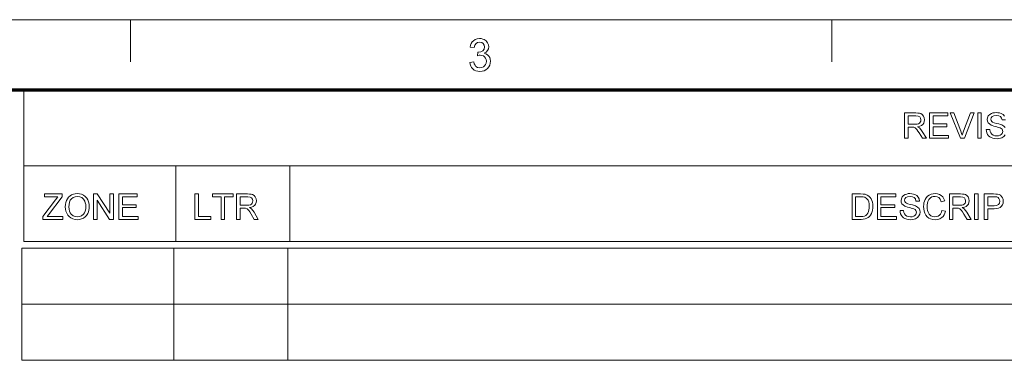
# Model space of a CAD drawing. Extents: x 15 to 585, y 15 to 405.
# Drawn here: x 363 to 468, y 369 to 405 of the extents above; entities that cross this region are included whole.
import ezdxf

# ---------------------------------------------------------------- set-up
doc = ezdxf.new("R2010")
doc.units = 0

msp = doc.modelspace()

# ---------------------------------------------------------------- linework, layer by layer
at = {"color": 6, "lineweight": 13}
msp.add_line((15, 405), (585, 405), dxfattribs=at)
at = {"color": 7, "lineweight": 13, "ltscale": 0.1125}
for p, q in [((375, 400.5), (375, 405)), ((450, 400.5), (450, 405))]:
    msp.add_line(p, q, dxfattribs=at)
at = {"color": 150, "lineweight": 70}
msp.add_line((22.5, 397.5), (577.5, 397.5), dxfattribs=at)
at = {"color": 7, "lineweight": 13, "ltscale": 0.406125}
msp.add_line((363.61, 381.26), (363.61, 397.5), dxfattribs=at)
at = {"color": 7, "lineweight": 13}
for p, q in [((363.61, 389.38), (577.5, 389.38)), ((363.61, 381.26), (577.5, 381.26)), ((363.4, 380.56), (577.29, 380.56)), ((363.4, 374.56), (577.29, 374.56)), ((363.4, 368.56), (577.29, 368.56))]:
    msp.add_line(p, q, dxfattribs=at)
at = {"color": 7, "lineweight": 13, "ltscale": 0.203062}
for p, q in [((379.85, 381.26), (379.85, 389.38)), ((392.04, 381.26), (392.04, 389.38))]:
    msp.add_line(p, q, dxfattribs=at)
at = {"color": 7, "lineweight": 13, "ltscale": 0.3}
for p, q in [((363.4, 380.56), (363.4, 368.56)), ((379.64, 380.56), (379.64, 368.56)), ((391.83, 380.56), (391.83, 368.56))]:
    msp.add_line(p, q, dxfattribs=at)
at = {"color": 7, "lineweight": 13}
for points in [[(411.27, 400.43), (411.71, 400.48), (411.76, 400.28), (411.84, 400.12), (411.94, 400), (412.12, 399.89), (412.36, 399.85), (412.56, 399.87), (412.73, 399.94), (412.87, 400.05), (412.97, 400.2), (413.04, 400.36), (413.06, 400.55), (413.04, 400.73), (412.97, 400.88), (412.87, 401.02), (412.74, 401.12), (412.58, 401.18), (412.4, 401.2), (412.27, 401.19), (412.11, 401.15), (412.15, 401.54), (412.22, 401.53), (412.45, 401.57), (412.67, 401.67), (412.81, 401.84), (412.86, 402.09), (412.83, 402.29), (412.72, 402.46), (412.55, 402.57), (412.34, 402.6), (412.12, 402.57), (411.95, 402.46), (411.82, 402.28), (411.75, 402.02), (411.32, 402.07), (411.37, 402.28), (411.44, 402.46), (411.54, 402.62), (411.66, 402.75), (411.85, 402.88), (412.07, 402.96), (412.32, 402.99), (412.5, 402.98), (412.67, 402.93), (412.83, 402.87), (413.03, 402.72), (413.18, 402.54), (413.27, 402.32), (413.3, 402.09), (413.27, 401.88), (413.18, 401.69), (413.03, 401.52), (412.82, 401.4), (413.01, 401.33), (413.18, 401.24), (413.31, 401.1), (413.41, 400.94), (413.47, 400.76), (413.49, 400.55), (413.47, 400.33), (413.41, 400.13), (413.31, 399.94), (413.17, 399.78), (413, 399.64), (412.8, 399.54), (412.59, 399.48), (412.35, 399.46), (412.13, 399.48), (411.94, 399.53), (411.76, 399.61), (411.61, 399.73), (411.48, 399.88), (411.38, 400.04), (411.31, 400.23)], [(457.77, 392.31), (457.77, 395.02), (458.96, 395.02), (459.17, 395.01), (459.35, 394.99), (459.49, 394.95), (459.65, 394.85), (459.78, 394.69), (459.86, 394.5), (459.89, 394.29), (459.87, 394.1), (459.81, 393.94), (459.71, 393.8), (459.57, 393.69), (459.38, 393.6), (459.15, 393.55), (459.36, 393.42), (459.51, 393.25), (459.65, 393.05), (460.1, 392.31), (459.67, 392.31), (459.32, 392.88), (459.19, 393.09), (459.07, 393.25), (458.98, 393.36), (458.9, 393.43), (458.74, 393.5), (458.55, 393.51), (458.15, 393.51), (458.15, 392.31)], [(460.44, 392.31), (460.44, 395.02), (462.4, 395.02), (462.4, 394.72), (460.82, 394.72), (460.82, 393.85), (462.29, 393.85), (462.29, 393.55), (460.82, 393.55), (460.82, 392.61), (462.48, 392.61), (462.48, 392.31)], [(463.73, 392.31), (462.64, 395.02), (463.04, 395.02), (463.78, 393.07), (463.86, 392.84), (463.93, 392.63), (464, 392.85), (464.08, 393.07), (464.82, 395.02), (465.22, 395.02), (464.17, 392.31)], [(465.59, 392.31), (465.59, 395.02), (465.97, 395.02), (465.97, 392.31)], [(458.15, 393.81), (458.89, 393.81), (459.1, 393.83), (459.25, 393.87), (459.36, 393.93), (459.44, 394.03), (459.49, 394.15), (459.51, 394.28), (459.48, 394.45), (459.38, 394.6), (459.22, 394.69), (458.98, 394.72), (458.15, 394.72)], [(365.62, 383.64), (365.62, 383.96), (366.97, 385.73), (367.11, 385.9), (367.23, 386.06), (365.81, 386.06), (365.81, 386.36), (367.7, 386.36), (367.7, 386.06), (366.22, 384.13), (366.08, 383.94), (367.77, 383.94), (367.77, 383.64)], [(368.03, 384.96), (368.05, 385.22), (368.09, 385.45), (368.16, 385.66), (368.26, 385.85), (368.39, 386.02), (368.55, 386.15), (368.71, 386.26), (368.9, 386.33), (369.1, 386.38), (369.32, 386.4), (369.56, 386.38), (369.78, 386.32), (369.99, 386.22), (370.17, 386.08), (370.32, 385.92), (370.44, 385.72), (370.53, 385.5), (370.58, 385.26), (370.6, 384.99), (370.59, 384.8), (370.56, 384.61), (370.51, 384.43), (370.44, 384.26), (370.31, 384.06), (370.15, 383.9), (369.97, 383.77), (369.76, 383.68), (369.55, 383.62), (369.32, 383.6), (369.07, 383.62), (368.85, 383.69), (368.64, 383.79), (368.46, 383.93), (368.31, 384.09), (368.19, 384.29), (368.1, 384.51), (368.05, 384.73)], [(371.05, 383.64), (371.05, 386.36), (371.45, 386.36), (372.79, 384.31), (372.79, 386.36), (373.17, 386.36), (373.17, 383.64), (372.77, 383.64), (371.43, 385.69), (371.43, 383.64)], [(373.77, 383.64), (373.77, 386.36), (375.73, 386.36), (375.73, 386.06), (374.15, 386.06), (374.15, 385.19), (375.62, 385.19), (375.62, 384.89), (374.15, 384.89), (374.15, 383.94), (375.81, 383.94), (375.81, 383.64)], [(381.89, 383.64), (381.89, 386.36), (382.27, 386.36), (382.27, 383.94), (383.59, 383.94), (383.59, 383.64)], [(384.68, 383.64), (384.68, 386.06), (383.78, 386.06), (383.78, 386.36), (385.97, 386.36), (385.97, 386.06), (385.06, 386.06), (385.06, 383.64)], [(386.34, 383.64), (386.34, 386.36), (387.53, 386.36), (387.74, 386.35), (387.92, 386.33), (388.06, 386.28), (388.22, 386.18), (388.35, 386.03), (388.43, 385.83), (388.46, 385.62), (388.44, 385.44), (388.38, 385.28), (388.28, 385.14), (388.13, 385.02), (387.95, 384.94), (387.72, 384.89), (387.93, 384.75), (388.08, 384.59), (388.22, 384.39), (388.67, 383.64), (388.24, 383.64), (387.89, 384.21), (387.75, 384.43), (387.64, 384.59), (387.55, 384.7), (387.47, 384.77), (387.31, 384.84), (387.12, 384.85), (386.72, 384.85), (386.72, 383.64)], [(452.15, 383.64), (452.15, 386.36), (453.07, 386.36), (453.35, 386.35), (453.55, 386.32), (453.77, 386.24), (453.95, 386.12), (454.08, 385.99), (454.18, 385.84), (454.27, 385.66), (454.32, 385.46), (454.36, 385.25), (454.37, 385.01), (454.36, 384.82), (454.34, 384.63), (454.3, 384.47), (454.22, 384.25), (454.12, 384.07), (454, 383.93), (453.87, 383.82), (453.72, 383.75), (453.55, 383.69), (453.35, 383.65), (453.12, 383.64)], [(454.86, 383.64), (454.86, 386.36), (456.82, 386.36), (456.82, 386.06), (455.24, 386.06), (455.24, 385.19), (456.71, 385.19), (456.71, 384.89), (455.24, 384.89), (455.24, 383.94), (456.9, 383.94), (456.9, 383.64)], [(457.28, 384.58), (457.65, 384.58), (457.69, 384.38), (457.76, 384.22), (457.86, 384.09), (458.02, 383.99), (458.2, 383.93), (458.41, 383.91), (458.59, 383.92), (458.75, 383.97), (458.88, 384.05), (458.98, 384.15), (459.05, 384.39), (458.98, 384.6), (458.89, 384.69), (458.75, 384.76), (458.58, 384.81), (458.29, 384.89), (458.08, 384.95), (457.91, 385.01), (457.79, 385.06), (457.61, 385.18), (457.49, 385.31), (457.41, 385.47), (457.39, 385.65), (457.42, 385.85), (457.5, 386.03), (457.65, 386.19), (457.84, 386.3), (458, 386.35), (458.16, 386.39), (458.34, 386.4), (458.53, 386.38), (458.71, 386.35), (458.87, 386.3), (459.07, 386.18), (459.22, 386.02), (459.31, 385.82), (459.35, 385.6), (458.97, 385.6), (458.92, 385.82), (458.8, 385.97), (458.61, 386.06), (458.35, 386.09), (458.09, 386.06), (457.91, 385.97), (457.8, 385.84), (457.77, 385.68), (457.79, 385.55), (457.86, 385.44), (457.96, 385.38), (458.13, 385.31), (458.37, 385.24), (458.62, 385.18), (458.81, 385.12), (458.95, 385.07), (459.16, 384.95), (459.31, 384.8), (459.4, 384.62), (459.43, 384.41), (459.39, 384.2), (459.3, 384.01), (459.15, 383.84), (458.95, 383.71), (458.79, 383.65), (458.61, 383.62), (458.43, 383.6), (458.2, 383.62), (457.99, 383.65), (457.81, 383.72), (457.66, 383.81), (457.53, 383.92), (457.42, 384.06), (457.34, 384.22), (457.3, 384.4)], [(461.76, 384.59), (462.14, 384.5), (462.08, 384.3), (461.99, 384.12), (461.88, 383.96), (461.75, 383.83), (461.54, 383.71), (461.31, 383.63), (461.05, 383.6), (460.78, 383.62), (460.55, 383.68), (460.35, 383.78), (460.19, 383.92), (460.05, 384.09), (459.94, 384.3), (459.86, 384.53), (459.82, 384.77), (459.8, 385.02), (459.81, 385.22), (459.84, 385.41), (459.89, 385.59), (459.96, 385.76), (460.08, 385.95), (460.22, 386.11), (460.4, 386.23), (460.6, 386.32), (460.81, 386.38), (461.04, 386.4), (461.28, 386.37), (461.5, 386.3), (461.69, 386.19), (461.85, 386.03), (461.98, 385.84), (462.07, 385.61), (461.69, 385.53), (461.58, 385.78), (461.43, 385.96), (461.25, 386.06), (461.02, 386.09), (460.83, 386.08), (460.67, 386.03), (460.53, 385.94), (460.37, 385.77), (460.26, 385.54), (460.21, 385.37), (460.19, 385.2), (460.18, 385.02), (460.19, 384.8), (460.22, 384.6), (460.28, 384.42), (460.4, 384.19), (460.57, 384.03), (460.78, 383.94), (461.01, 383.91), (461.19, 383.93), (461.35, 383.98), (461.5, 384.08), (461.61, 384.21), (461.7, 384.39)], [(462.56, 383.64), (462.56, 386.36), (463.74, 386.36), (463.96, 386.35), (464.13, 386.33), (464.27, 386.28), (464.43, 386.18), (464.56, 386.03), (464.64, 385.83), (464.67, 385.62), (464.65, 385.44), (464.59, 385.28), (464.49, 385.14), (464.35, 385.02), (464.16, 384.94), (463.94, 384.89), (464.15, 384.75), (464.29, 384.59), (464.43, 384.39), (464.88, 383.64), (464.45, 383.64), (464.1, 384.21), (463.97, 384.43), (463.86, 384.59), (463.76, 384.7), (463.68, 384.77), (463.52, 384.84), (463.33, 384.85), (462.93, 384.85), (462.93, 383.64)], [(465.26, 383.64), (465.26, 386.36), (465.64, 386.36), (465.64, 383.64)], [(466.28, 383.64), (466.28, 386.36), (467.29, 386.36), (467.52, 386.35), (467.69, 386.33), (467.87, 386.28), (468.02, 386.21), (468.14, 386.1), (468.24, 385.95), (468.3, 385.78), (468.32, 385.59), (468.29, 385.37), (468.22, 385.18), (468.1, 385.01), (467.97, 384.91), (467.8, 384.83), (467.59, 384.79), (467.33, 384.77), (466.66, 384.77), (466.66, 383.64)], [(368.41, 384.96), (368.43, 384.73), (368.48, 384.52), (368.56, 384.34), (368.67, 384.19), (368.86, 384.03), (369.07, 383.94), (369.32, 383.91), (369.56, 383.94), (369.78, 384.03), (369.97, 384.19), (370.08, 384.35), (370.16, 384.53), (370.21, 384.75), (370.22, 385), (370.21, 385.21), (370.17, 385.4), (370.11, 385.58), (369.98, 385.79), (369.79, 385.96), (369.57, 386.06), (369.32, 386.09), (369.08, 386.06), (368.87, 385.98), (368.68, 385.83), (368.56, 385.68), (368.48, 385.48), (368.43, 385.24)], [(386.72, 385.15), (387.46, 385.15), (387.67, 385.16), (387.82, 385.2), (387.93, 385.27), (388.01, 385.37), (388.06, 385.48), (388.08, 385.61), (388.05, 385.79), (387.95, 385.93), (387.78, 386.02), (387.54, 386.06), (386.72, 386.06)], [(452.52, 383.94), (453.09, 383.94), (453.32, 383.96), (453.49, 383.99), (453.63, 384.06), (453.73, 384.14), (453.84, 384.29), (453.92, 384.49), (453.96, 384.64), (453.99, 384.82), (453.99, 385.02), (453.98, 385.29), (453.93, 385.51), (453.86, 385.69), (453.71, 385.88), (453.53, 386), (453.34, 386.04), (453.08, 386.06), (452.52, 386.06)], [(462.93, 385.15), (463.67, 385.15), (463.88, 385.16), (464.04, 385.2), (464.15, 385.27), (464.23, 385.37), (464.28, 385.48), (464.29, 385.61), (464.26, 385.79), (464.16, 385.93), (464, 386.02), (463.76, 386.06), (462.93, 386.06)], [(466.66, 385.08), (467.33, 385.08), (467.61, 385.11), (467.8, 385.21), (467.9, 385.36), (467.94, 385.57), (467.92, 385.73), (467.86, 385.87), (467.76, 385.97), (467.64, 386.03), (467.52, 386.05), (467.32, 386.06), (466.66, 386.06)]]:
    msp.add_lwpolyline(points, close=True, dxfattribs=at)
for points in [[(468.52, 392.67), (468.37, 392.5), (468.17, 392.37), (468.01, 392.32), (467.83, 392.28), (467.65, 392.27), (467.41, 392.28), (467.21, 392.32), (467.03, 392.38), (466.88, 392.47), (466.75, 392.59), (466.64, 392.73), (466.56, 392.89), (466.51, 393.06), (466.49, 393.25), (466.87, 393.25), (466.91, 393.05), (466.98, 392.89), (467.08, 392.76), (467.24, 392.66), (467.42, 392.59), (467.63, 392.57), (467.81, 392.59), (467.97, 392.64), (468.1, 392.71), (468.19, 392.82), (468.27, 393.05), (468.2, 393.27), (468.11, 393.35), (467.97, 393.42), (467.8, 393.48), (467.51, 393.56), (467.3, 393.61), (467.13, 393.67), (467.01, 393.73), (466.83, 393.84), (466.71, 393.98), (466.63, 394.14), (466.61, 394.31), (466.64, 394.51), (466.72, 394.7), (466.87, 394.85), (467.06, 394.97), (467.22, 395.02), (467.38, 395.05), (467.56, 395.06), (467.75, 395.05), (467.92, 395.02), (468.08, 394.96), (468.29, 394.85), (468.44, 394.69)], [(468.57, 394.27), (468.19, 394.27), (468.13, 394.48), (468.02, 394.63), (467.83, 394.73), (467.57, 394.76), (467.31, 394.73), (467.12, 394.64), (467.02, 394.5), (466.98, 394.35), (467.01, 394.21), (467.08, 394.1), (467.18, 394.04), (467.35, 393.98), (467.59, 393.91), (467.84, 393.85), (468.03, 393.79), (468.17, 393.74), (468.38, 393.61), (468.53, 393.46)]]:
    msp.add_lwpolyline(points, dxfattribs=at)

doc.saveas('drawing.dxf')
